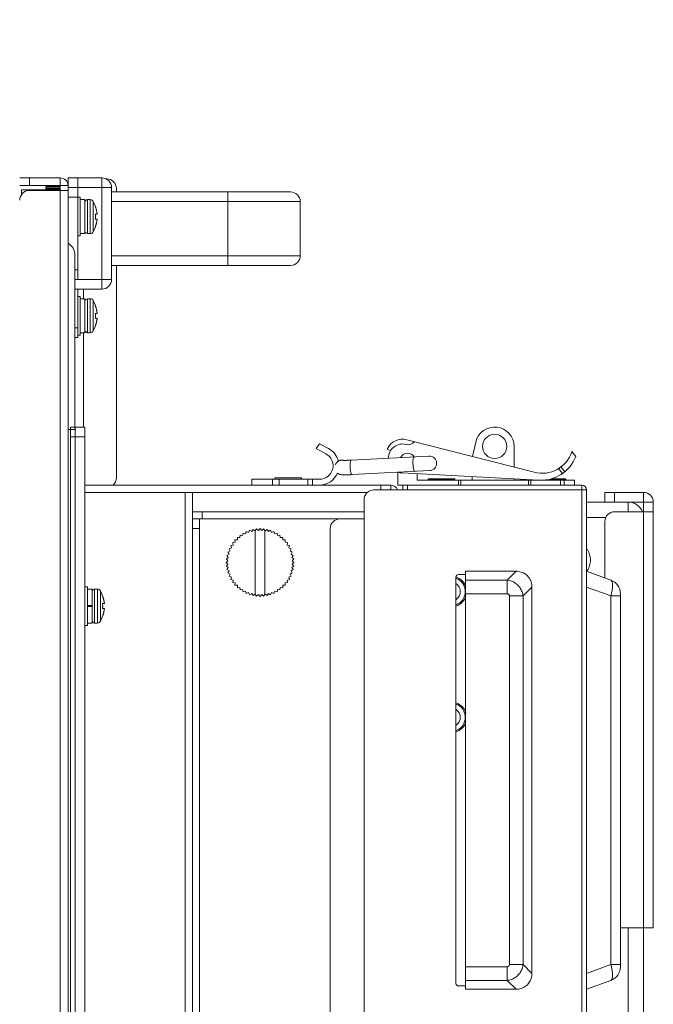
# Model space of a CAD drawing. Extents: x -63 to 71, y -57 to 57.
# Drawn here: x 36 to 43, y 20 to 31 of the extents above; entities that cross this region are included whole.
import ezdxf

# ---------------------------------------------------------------- set-up
doc = ezdxf.new("R2010")
doc.units = 0
doc.header["$MEASUREMENT"] = 0
doc.layers.get('0').update_dxf_attribs({"linetype": 'CONTINUOUS'})
doc.layers.get('DEFPOINTS').update_dxf_attribs({"linetype": 'CONTINUOUS'})
doc.layers.add('GAIKEI', color=7, linetype='CONTINUOUS')
doc.layers.add('SUNPO', color=3, linetype='CONTINUOUS')
doc.styles.get("Standard").update_dxf_attribs({"font": 'MONOTXT.shx', "bigfont": 'BIGFONT.shx'})
doc.dimstyles.get("Standard").update_dxf_attribs({"dimscale": 0, "dimtxt": 3, "dimasz": 2, "dimexe": 2, "dimexo": 2, "dimgap": 0.09, "dimtad": 3, "dimdec": 4, "dimzin": 0, "dimdsep": 46, "dimtxsty": 'STANDARD', "dimblk1": 'OPEN30', "dimblk2": 'OPEN30', "dimsah": 1, "dimcen": 0, "dimadec": 0, "dimazin": 0, "dimtfac": 1, "dimtdec": 4, "dimtofl": 0, "dimtmove": 2, "dimatfit": 3, "dimldrblk": 'OPEN30', "dimfxl": 1, "dimtolj": 1, "dimtzin": 0, "dimarcsym": 0})

# ---------------------------------------------------------------- blocks, each defined once
blk = doc.blocks.new('_OPEN30')
at = {"color": 0, "linetype": 'ByBlock'}
for p, q in [((-1, 0.2679), (0, 0)), ((0, 0), (-1, -0.2679)), ((0, 0), (-1, 0))]:
    blk.add_line(p, q, dxfattribs=at)
blk = doc.blocks.new('*D6')
at = {"layer": 'DEFPOINTS', "color": 0, "linetype": 'Continuous'}
for p in [(43.001, 37.801), (29.451, 29.803), (43.001, 29.803)]:
    blk.add_point(p, dxfattribs=at)
at = {"layer": 'SUNPO', "color": 0, "linetype": 'Continuous', "lineweight": -2}
for p, q in [((29.451, 31.803), (29.451, 39.801)), ((43.001, 31.803), (43.001, 39.801)), ((31.451, 37.801), (41.001, 37.801))]:
    blk.add_line(p, q, dxfattribs=at)
at = {"layer": 'SUNPO', "color": 0, "linetype": 'Continuous', "lineweight": -2, "xscale": 2, "yscale": 2, "zscale": 2, "rotation": 180}
blk.add_blockref('_OPEN30', (29.451, 37.801), dxfattribs=at)
at = {"layer": 'SUNPO', "color": 0, "linetype": 'Continuous', "lineweight": -2, "xscale": 2, "yscale": 2, "zscale": 2}
blk.add_blockref('_OPEN30', (43.001, 37.801), dxfattribs=at)
at = {"layer": 'SUNPO', "color": 0, "linetype": 'Continuous', "insert": (36.226, 39.551), "char_height": 2.5, "attachment_point": 5}
blk.add_mtext('\\A1;271', dxfattribs=at)

msp = doc.modelspace()

# ---------------------------------------------------------------- linework, layer by layer
at = {"layer": 'GAIKEI', "color": 1, "linetype": 'Continuous', "lineweight": 9}
for p, q in [((36.45128, 28.88351), (36.87128, 28.88351)), ((36.87128, 28.80351), (36.45128, 28.80351)), ((36.55128, 28.88351), (36.55128, 28.80351)), ((36.7234, 28.79619), (36.86917, 28.79619)), ((36.87128, 28.80351), (36.87128, 28.88351)), ((36.87128, 28.75351), (36.87128, 28.80351)), ((36.87128, 28.80351), (36.95128, 28.80351)), ((36.95128, 28.80351), (36.95128, 28.88351)), ((36.95128, 28.88351), (37.30128, 28.88351)), ((36.95128, 26.28351), (36.95128, 28.80351)), ((37.05128, 28.78351), (37.05128, 28.88351)), ((37.30128, 28.88351), (37.30128, 28.78351)), ((37.34482, 28.87351), (37.35128, 28.87351)), ((36.47128, 28.71309), (36.47128, 28.75851)), ((36.72128, 28.75851), (36.47128, 28.75851)), ((36.55128, 28.75351), (36.95128, 28.75351)), ((36.72128, 28.75351), (36.72128, 28.78851)), ((36.72128, 28.7723), (36.87128, 28.7723)), ((36.72128, 28.76834), (36.72128, 28.76848)), ((36.72129, 28.76791), (36.72128, 28.76834)), ((36.87127, 28.78912), (36.72129, 28.78912)), ((36.72129, 28.76791), (36.87127, 28.76791)), ((36.86917, 28.76084), (36.7234, 28.76084)), ((36.87128, 28.75351), (36.87128, -3.88649)), ((37.05128, 28.78351), (36.95128, 28.78351)), ((37.05128, 28.78351), (37.05128, 27.83351)), ((37.05128, 28.78351), (37.40128, 28.78351)), ((37.30128, 28.78351), (37.30128, 27.83351)), ((37.40128, 28.78351), (37.40128, 27.83351)), ((39.25128, 28.73851), (37.40128, 28.73851)), ((37.45128, 28.77351), (37.45128, 28.73851)), ((38.60128, 27.97851), (38.60128, 28.73851)), ((37.05128, 28.68351), (36.95128, 28.68351)), ((37.05128, 28.68351), (37.07628, 28.68351)), ((37.07628, 28.68351), (37.07628, 28.28351)), ((37.12628, 28.65844), (37.07628, 28.65844)), ((37.12628, 28.65844), (37.12628, 28.30851)), ((37.15128, 28.65851), (37.15128, 28.30851)), ((37.18075, 28.65851), (37.15128, 28.65851)), ((37.18075, 28.65851), (37.18075, 28.30851)), ((37.21176, 28.63974), (37.21176, 28.32729)), ((37.23416, 28.58851), (37.21176, 28.63974)), ((39.35128, 28.63851), (37.40128, 28.63851)), ((39.35128, 28.63851), (39.35128, 28.07851)), ((37.2331, 28.58851), (37.23416, 28.58851)), ((37.2331, 28.50851), (37.2521, 28.50851)), ((37.2521, 28.45851), (37.2331, 28.45851)), ((37.07628, 28.30851), (37.12628, 28.30851)), ((37.18075, 28.30851), (37.15128, 28.30851)), ((37.23416, 28.37851), (37.21176, 28.32729)), ((37.23416, 28.37851), (37.2331, 28.37851)), ((37.05128, 28.28351), (37.07628, 28.28351)), ((37.02128, 28.08351), (37.02128, 26.30851)), ((39.35128, 28.07851), (37.40128, 28.07851)), ((37.05128, 27.93351), (37.02128, 27.93351)), ((39.25128, 27.97851), (37.40128, 27.97851)), ((37.45128, 27.97851), (37.45128, 25.78351)), ((37.05128, 27.83351), (37.02128, 27.83351)), ((37.05128, 27.83351), (37.40128, 27.83351)), ((37.30128, 27.73351), (37.30128, 27.83351)), ((37.02128, 27.73351), (37.05128, 27.73351)), ((37.05128, 27.73351), (37.05128, 27.23351)), ((37.05128, 27.73351), (37.30128, 27.73351)), ((37.11128, 27.63344), (37.11128, 27.73351)), ((37.05128, 27.65851), (37.07628, 27.65851)), ((37.07628, 27.65851), (37.07628, 27.25851)), ((37.12628, 27.63344), (37.07628, 27.63344)), ((37.12628, 27.63344), (37.12628, 27.28351)), ((37.15128, 27.63351), (37.15128, 27.28351)), ((37.18075, 27.63351), (37.15128, 27.63351)), ((37.18075, 27.63351), (37.18075, 27.28351)), ((37.21176, 27.61474), (37.21176, 27.30229)), ((37.23416, 27.56351), (37.21176, 27.61474)), ((37.2331, 27.56351), (37.23416, 27.56351)), ((37.2331, 27.48351), (37.2521, 27.48351)), ((37.2521, 27.43351), (37.2331, 27.43351)), ((37.05128, 27.33351), (37.02128, 27.33351)), ((37.07628, 27.28351), (37.12628, 27.28351)), ((37.11128, 26.30851), (37.11128, 27.28351)), ((37.18075, 27.28351), (37.15128, 27.28351)), ((37.23416, 27.35351), (37.21176, 27.30229)), ((37.23416, 27.35351), (37.2331, 27.35351)), ((37.05128, 27.23351), (37.02128, 27.23351)), ((37.05128, 27.25851), (37.07628, 27.25851)), ((36.95128, 26.28351), (36.95128, -1.36649)), ((36.95128, 26.28351), (37.03128, 26.28351)), ((36.97628, -1.39149), (36.97628, 26.30851)), ((36.97628, 26.30851), (37.12628, 26.30851)), ((37.02628, -1.39149), (37.02628, 26.30851)), ((37.12628, 26.30851), (37.12628, -1.39149)), ((36.97628, 26.20851), (37.12628, 26.20851)), ((41.7686, 25.84077), (40.45479, 26.17802)), ((41.16631, 26.15308), (41.13226, 26.00411)), ((39.55128, 26.13351), (39.51528, 26.08551)), ((39.51528, 26.08551), (39.61634, 26.03248)), ((39.64291, 26.08629), (39.55128, 26.13351)), ((40.25141, 26.07969), (40.28546, 26.06453)), ((40.45213, 26.128), (40.44558, 26.12954)), ((41.56128, 26.10851), (41.56128, 25.89398)), ((42.16067, 26.05509), (42.20038, 26.00428)), ((39.87898, 25.96631), (40.68236, 26.00841)), ((39.88683, 25.81651), (40.69021, 25.85862)), ((42.0609, 25.82814), (42.02111, 25.87907)), ((42.04691, 25.89674), (42.08577, 25.84701)), ((38.85128, 25.76851), (38.85128, 25.70851)), ((38.85128, 25.76851), (39.55128, 25.76851)), ((39.06601, 25.76851), (39.06601, 25.70851)), ((39.09085, 25.77144), (39.09378, 25.76851)), ((39.09085, 25.77144), (39.36171, 25.77144)), ((39.35671, 25.78351), (39.09585, 25.78351)), ((39.13527, 25.70851), (39.13527, 25.76851)), ((39.36171, 25.77144), (39.35878, 25.76851)), ((39.42916, 25.76851), (39.42916, 25.70851)), ((39.47728, 25.70851), (39.47728, 25.76851)), ((40.36128, 25.84138), (40.36128, 25.70851)), ((40.40332, 25.83372), (41.81708, 25.75856)), ((40.56128, 25.82533), (40.56128, 25.75851)), ((40.56128, 25.75851), (41.81708, 25.75851)), ((40.67585, 25.76144), (40.67878, 25.75851)), ((40.67585, 25.76144), (40.94671, 25.76144)), ((40.94171, 25.77351), (40.68085, 25.77351)), ((40.94671, 25.76144), (40.94378, 25.75851)), ((40.98628, 25.75851), (40.98628, 25.70851)), ((41.01128, 25.70851), (41.01128, 25.75851)), ((41.12778, 25.75851), (41.12778, 25.79521)), ((41.56128, 25.77216), (41.56128, 25.75851)), ((41.71128, 25.75851), (41.71128, 25.70851)), ((41.73628, 25.70851), (41.73628, 25.75851)), ((41.85752, 25.75851), (42.18628, 25.75851)), ((41.88643, 25.76144), (42.08142, 25.76144)), ((42.09171, 25.77351), (41.9462, 25.77351)), ((42.04195, 25.75851), (42.04195, 25.70851)), ((42.08142, 25.76144), (42.08638, 25.76144)), ((42.08142, 25.75851), (42.08142, 25.70851)), ((42.08638, 25.76144), (42.09671, 25.76144)), ((42.09671, 25.76144), (42.09378, 25.75851)), ((42.18628, 25.75851), (42.18628, 25.70851)), ((37.12628, 25.70851), (40.28628, 25.70851)), ((40.11128, 25.65851), (42.31128, 25.65851)), ((40.18628, 25.70851), (40.18628, 25.65851)), ((40.28628, 25.70851), (40.28628, 25.65851)), ((42.26128, 25.70851), (40.36128, 25.70851)), ((40.41128, 25.70851), (40.41128, 25.65851)), ((40.46128, 25.70851), (40.46128, 25.65851)), ((42.26128, -0.79149), (42.26128, 25.70851)), ((42.31128, 25.65851), (42.31128, -0.74149)), ((37.12628, 25.63351), (40.0454, 25.63351)), ((38.16128, -0.71649), (38.16128, 25.63351)), ((38.23628, -0.71649), (38.23628, 25.63351)), ((40.01128, -0.64149), (40.01128, 25.55851)), ((42.50128, 25.53351), (42.50128, 25.63351)), ((42.50128, 25.63351), (42.90128, 25.63351)), ((42.60128, 25.53351), (42.60128, 25.63351)), ((42.90128, 25.63351), (42.90128, 25.53351)), ((42.31128, 25.53351), (42.50128, 25.53351)), ((42.90128, 25.53351), (42.50128, 25.53351)), ((42.74128, 25.43351), (42.74128, 25.53351)), ((42.90128, 25.53351), (42.90128, 25.43351)), ((43.00128, 25.53351), (42.90128, 25.53351)), ((43.00128, 25.53351), (43.00128, 21.13351)), ((38.23628, 25.43351), (40.01128, 25.43351)), ((40.01128, 25.35851), (38.23628, 25.35851)), ((38.31128, 25.35851), (38.31128, -0.44149)), ((38.33628, 25.43351), (38.33628, 25.35851)), ((42.31128, 25.37351), (42.50994, 25.37351)), ((42.60128, 25.43351), (43.00128, 25.43351)), ((42.90128, 25.43351), (42.90128, 21.13351)), ((38.31128, 25.25851), (38.23628, 25.25851)), ((38.82813, 25.24138), (38.81712, 25.21893)), ((38.85022, 25.22968), (38.82813, 25.24138)), ((38.86351, 25.25086), (38.85022, 25.22968)), ((38.88427, 25.23692), (38.86351, 25.25086)), ((38.8997, 25.2566), (38.88427, 25.23692)), ((38.88628, 25.23949), (38.88628, 24.57754)), ((38.91888, 25.24056), (38.8997, 25.2566)), ((38.93628, 25.25851), (38.91888, 25.24056)), ((38.95368, 25.24056), (38.93628, 25.25851)), ((38.97287, 25.2566), (38.95368, 25.24056)), ((38.9883, 25.23692), (38.97287, 25.2566)), ((38.98628, 24.57754), (38.98628, 25.23949)), ((39.00905, 25.25086), (38.9883, 25.23692)), ((39.02234, 25.22968), (39.00905, 25.25086)), ((39.04444, 25.24138), (39.02234, 25.22968)), ((39.05544, 25.21893), (39.04444, 25.24138)), ((39.66128, -0.34149), (39.66128, 25.25851)), ((42.50128, 24.74937), (42.50128, 25.33351)), ((38.70117, 25.14363), (38.67618, 25.14271)), ((38.67618, 25.14271), (38.67788, 25.11776)), ((38.70209, 25.16861), (38.70117, 25.14363)), ((38.72703, 25.16691), (38.70209, 25.16861)), ((38.73056, 25.19167), (38.72703, 25.16691)), ((38.75519, 25.18737), (38.73056, 25.19167)), ((38.76128, 25.21162), (38.75519, 25.18737)), ((38.78533, 25.20477), (38.76128, 25.21162)), ((38.79392, 25.22825), (38.78533, 25.20477)), ((38.81712, 25.21893), (38.79392, 25.22825)), ((39.07864, 25.22825), (39.05544, 25.21893)), ((39.08723, 25.20477), (39.07864, 25.22825)), ((39.11128, 25.21162), (39.08723, 25.20477)), ((39.11737, 25.18737), (39.11128, 25.21162)), ((39.14201, 25.19167), (39.11737, 25.18737)), ((39.14553, 25.16691), (39.14201, 25.19167)), ((39.17048, 25.16861), (39.14553, 25.16691)), ((39.17139, 25.14363), (39.17048, 25.16861)), ((39.19638, 25.14271), (39.17139, 25.14363)), ((39.19468, 25.11776), (39.19638, 25.14271)), ((38.64002, 25.05946), (38.61654, 25.05087)), ((38.61654, 25.05087), (38.62587, 25.02767)), ((38.65742, 25.08961), (38.63317, 25.08351)), ((38.63317, 25.08351), (38.64002, 25.05946)), ((38.67788, 25.11776), (38.65313, 25.11424)), ((38.65313, 25.11424), (38.65742, 25.08961)), ((39.21944, 25.11424), (39.19468, 25.11776)), ((39.21514, 25.08961), (39.21944, 25.11424)), ((39.23939, 25.08351), (39.21514, 25.08961)), ((39.23254, 25.05946), (39.23939, 25.08351)), ((39.25602, 25.05087), (39.23254, 25.05946)), ((39.2467, 25.02767), (39.25602, 25.05087)), ((38.60788, 24.96053), (38.5882, 24.9451)), ((38.5882, 24.9451), (38.60424, 24.92591)), ((38.61511, 24.99457), (38.59393, 24.98128)), ((38.59393, 24.98128), (38.60788, 24.96053)), ((38.62587, 25.02767), (38.60341, 25.01667)), ((38.60341, 25.01667), (38.61511, 24.99457)), ((39.26915, 25.01667), (39.2467, 25.02767)), ((39.25745, 24.99457), (39.26915, 25.01667)), ((39.27863, 24.98128), (39.25745, 24.99457)), ((39.26469, 24.96053), (39.27863, 24.98128)), ((39.28436, 24.9451), (39.26469, 24.96053)), ((39.26833, 24.92591), (39.28436, 24.9451)), ((38.60424, 24.92591), (38.58628, 24.90851)), ((38.58628, 24.90851), (38.60424, 24.89111)), ((38.60424, 24.89111), (38.5882, 24.87193)), ((38.5882, 24.87193), (38.60788, 24.8565)), ((38.60788, 24.8565), (38.59393, 24.83574)), ((38.59393, 24.83574), (38.61511, 24.82246)), ((39.25745, 24.82246), (39.27863, 24.83574)), ((39.26469, 24.8565), (39.28436, 24.87193)), ((39.27863, 24.83574), (39.26469, 24.8565)), ((39.28628, 24.90851), (39.26833, 24.92591)), ((39.26833, 24.89111), (39.28628, 24.90851)), ((39.28436, 24.87193), (39.26833, 24.89111)), ((38.61511, 24.82246), (38.60341, 24.80036)), ((38.60341, 24.80036), (38.62587, 24.78936)), ((38.62587, 24.78936), (38.61654, 24.76616)), ((38.61654, 24.76616), (38.64002, 24.75756)), ((38.64002, 24.75756), (38.63317, 24.73351)), ((38.63317, 24.73351), (38.65742, 24.72742)), ((38.65742, 24.72742), (38.65313, 24.70279)), ((39.21514, 24.72742), (39.23939, 24.73351)), ((39.21944, 24.70279), (39.21514, 24.72742)), ((39.23254, 24.75756), (39.25602, 24.76616)), ((39.23939, 24.73351), (39.23254, 24.75756)), ((39.2467, 24.78936), (39.26915, 24.80036)), ((39.25602, 24.76616), (39.2467, 24.78936)), ((39.26915, 24.80036), (39.25745, 24.82246)), ((40.96128, 20.55851), (40.96128, 24.75851)), ((40.98628, 24.78351), (41.06128, 24.78351)), ((41.06128, 20.4985), (41.06128, 24.81852)), ((41.06128, 24.81852), (41.58185, 24.81852)), ((41.49038, 24.72706), (41.06128, 24.72706)), ((41.58185, 24.81852), (41.49038, 24.72706)), ((41.49038, 24.5861), (41.49038, 24.72706)), ((42.31128, 24.81852), (42.56258, 24.72706)), ((37.12628, 24.65851), (37.15128, 24.65851)), ((37.15128, 24.65851), (37.15128, 24.25851)), ((37.15128, 24.63351), (37.20128, 24.63351)), ((37.20128, 24.63351), (37.20128, 24.28351)), ((37.22628, 24.63351), (37.22628, 24.28351)), ((37.25575, 24.63351), (37.22628, 24.63351)), ((37.25575, 24.63351), (37.25575, 24.28351)), ((38.65313, 24.70279), (38.67788, 24.69926)), ((38.67788, 24.69926), (38.67618, 24.67432)), ((38.67618, 24.67432), (38.70117, 24.6734)), ((38.70117, 24.6734), (38.70209, 24.64841)), ((38.70209, 24.64841), (38.72703, 24.65011)), ((38.72703, 24.65011), (38.73056, 24.62536)), ((38.73056, 24.62536), (38.75519, 24.62966)), ((38.75519, 24.62966), (38.76128, 24.6054)), ((39.11128, 24.6054), (39.11737, 24.62966)), ((39.11737, 24.62966), (39.14201, 24.62536)), ((39.14201, 24.62536), (39.14553, 24.65011)), ((39.14553, 24.65011), (39.17048, 24.64841)), ((39.17048, 24.64841), (39.17139, 24.6734)), ((39.17139, 24.6734), (39.19638, 24.67432)), ((39.19468, 24.69926), (39.21944, 24.70279)), ((39.19638, 24.67432), (39.19468, 24.69926)), ((41.74629, 24.65408), (41.65483, 24.56261)), ((41.74629, 24.65408), (41.74629, 20.66295)), ((42.31128, 24.65408), (42.56258, 24.56261)), ((37.28676, 24.61474), (37.28676, 24.30229)), ((37.30904, 24.56384), (37.28676, 24.61474)), ((37.3081, 24.56351), (37.30915, 24.56351)), ((38.76128, 24.6054), (38.78533, 24.61225)), ((38.78533, 24.61225), (38.79392, 24.58877)), ((38.79392, 24.58877), (38.81712, 24.5981)), ((38.81712, 24.5981), (38.82813, 24.57564)), ((38.82813, 24.57564), (38.85022, 24.58734)), ((38.85022, 24.58734), (38.86351, 24.56616)), ((38.86351, 24.56616), (38.88427, 24.58011)), ((38.88427, 24.58011), (38.8997, 24.56043)), ((38.8997, 24.56043), (38.91888, 24.57647)), ((38.91888, 24.57647), (38.93628, 24.55851)), ((38.93628, 24.55851), (38.95368, 24.57647)), ((38.95368, 24.57647), (38.97287, 24.56043)), ((38.97287, 24.56043), (38.9883, 24.58011)), ((38.9883, 24.58011), (39.00905, 24.56616)), ((39.00905, 24.56616), (39.02234, 24.58734)), ((39.02234, 24.58734), (39.04444, 24.57564)), ((39.04444, 24.57564), (39.05544, 24.5981)), ((39.05544, 24.5981), (39.07864, 24.58877)), ((39.07864, 24.58877), (39.08723, 24.61225)), ((39.08723, 24.61225), (39.11128, 24.6054)), ((41.49038, 24.5861), (41.06128, 24.5861)), ((41.51387, 20.75442), (41.51387, 24.56261)), ((41.51387, 24.56261), (41.65483, 24.56261)), ((41.65483, 20.75442), (41.65483, 24.56261)), ((42.56258, 24.56261), (42.56258, 20.75442)), ((42.66128, 24.56261), (42.56258, 24.56261)), ((42.66128, 24.5861), (42.66128, 20.73092)), ((37.20128, 24.46351), (37.15128, 24.46351)), ((37.20128, 24.45351), (37.15128, 24.45351)), ((37.3081, 24.48351), (37.3271, 24.48351)), ((37.3271, 24.43351), (37.3081, 24.43351)), ((37.30904, 24.35318), (37.28676, 24.30229)), ((37.30915, 24.35351), (37.3081, 24.35351)), ((37.12628, 24.25851), (37.15128, 24.25851)), ((37.15128, 24.28351), (37.20128, 24.28351)), ((37.25575, 24.28351), (37.22628, 24.28351)), ((42.66128, 21.13351), (43.00128, 21.13351)), ((42.74128, 21.13351), (42.74128, 3.78351)), ((42.90128, 21.13351), (42.90128, 3.78351)), ((41.06128, 20.73092), (41.49038, 20.73092)), ((41.49038, 20.73092), (41.49038, 20.58997)), ((41.51387, 20.75442), (41.65483, 20.75442)), ((41.74629, 20.66295), (41.65483, 20.75442)), ((42.31128, 20.66295), (42.56258, 20.75442)), ((42.61422, 20.75442), (42.56258, 20.75442)), ((42.66128, 20.75442), (42.61422, 20.75442)), ((41.06128, 20.58997), (41.49038, 20.58997)), ((41.58185, 20.4985), (41.49038, 20.58997)), ((42.31128, 20.4985), (42.56258, 20.58997)), ((41.06128, 20.53351), (40.98628, 20.53351)), ((41.58185, 20.4985), (41.06128, 20.4985))]:
    msp.add_line(p, q, dxfattribs=at)
msp.add_circle((41.36128, 26.10851), 0.125, dxfattribs=at)
for centre, radius, start, end in [((36.73628, 28.78851), 0.015, 90, 180), ((36.85628, 28.78851), 0.015, 30.786778, 64.740295), ((36.87128, 28.80351), 0.08, 0, 90), ((37.30128, 28.78351), 0.1, 0, 90), ((37.35128, 28.77351), 0.1, 0, 90), ((36.55128, 28.65351), 0.1, 90, 180), ((39.25128, 28.63851), 0.1, 0, 90), ((37.15128, 28.63351), 0.025, 90, 180), ((37.18075, 28.62351), 0.035, 27.623411, 90), ((37.15128, 28.33351), 0.025, 180, 270), ((37.18075, 28.34351), 0.035, 270, 332.376589), ((36.87128, 28.08351), 0.15, 0, 57.749272), ((39.25128, 28.07851), 0.1, 270, 0), ((37.05128, 27.73351), 0.1, 90, 107.563457), ((37.30128, 27.83351), 0.1, 270, 0), ((37.15128, 27.60851), 0.025, 90, 180), ((37.18075, 27.59851), 0.035, 27.623411, 90), ((37.15128, 27.30851), 0.025, 180, 270), ((37.18075, 27.31851), 0.035, 270, 332.376589), ((41.36128, 26.10851), 0.2, 0, 167.125268), ((40.41128, 26.00851), 0.175, 75.603168, 156), ((40.46928, 26.20101), 0.075, 256.781041, 325.420711), ((39.55128, 25.90851), 0.2, 13.786844, 62.733956), ((40.41128, 25.98351), 0.15, 76.781041, 178.896602), ((41.84978, 26.15701), 0.3265, 255.603168, 341.925792), ((39.55128, 25.90851), 0.14, 270, 62.30986), ((39.78478, 25.89301), 0.075, 72.219494, 159.864662), ((40.46128, 25.95851), 0.08, 31.890785, 154.306732), ((40.68628, 25.93351), 0.075, 273, 93), ((41.83778, 26.14801), 0.39, 266.956773, 338.379996), ((37.35128, 25.78351), 0.1, 311.297454, 0), ((39.09585, 25.77644), 0.00707, 89.999591, 225.000291), ((39.35671, 25.77644), 0.00707, 314.999709, 90.000409), ((39.55128, 25.90851), 0.2, 270, 337.937746), ((40.41128, 25.98351), 0.15, 251.992356, 266.956773), ((40.68085, 25.76644), 0.00707, 89.999591, 225.000291), ((40.94171, 25.76644), 0.00707, 314.999709, 90.000409), ((42.09171, 25.76644), 0.00707, 314.999709, 90.000409), ((40.11128, 25.55851), 0.1, 90, 180), ((40.28628, 25.63351), 0.075, 19.547121, 90), ((42.26128, 25.65851), 0.05, 0, 90), ((42.90128, 25.53351), 0.1, 0, 90), ((42.74128, 25.37351), 0.16, 22.081165, 90), ((39.76128, 25.25851), 0.1, 90, 180), ((42.60128, 25.33351), 0.1, 90, 180), ((40.98628, 24.75851), 0.025, 90, 180), ((40.91128, 24.60851), 0.15875, 16.677781, 71.610534), ((40.91128, 24.60851), 0.14624, 290.034438, 69.964806), ((42.51128, 24.5861), 0.15, 0, 70), ((37.22628, 24.60851), 0.025, 90, 180), ((37.25575, 24.59851), 0.035, 27.622697, 89.999849), ((40.91128, 24.60851), 0.095, 302.07879, 57.92121), ((40.91128, 24.60851), 0.15875, 288.368273, 343.34045), ((37.22628, 24.30851), 0.025, 180, 270), ((37.25575, 24.31851), 0.035, 270.000151, 332.377303), ((40.91128, 23.30851), 0.15875, 16.677781, 71.632983), ((40.91128, 23.30851), 0.14624, 290.034438, 69.964806), ((40.91128, 23.30851), 0.095, 302.07879, 57.92121), ((40.91128, 23.30851), 0.15875, 288.368273, 343.34045), ((42.51128, 20.73092), 0.15, 290, 0), ((40.98628, 20.55851), 0.025, 180, 270)]:
    msp.add_arc(centre, radius, start, end, dxfattribs=at)
for points, knots in [([(36.7234, 28.76084), (36.72299, 28.76152), (36.72227, 28.76298), (36.72154, 28.76536), (36.72133, 28.76705), (36.72129, 28.76791)], [0, 0, 0, 0, 0.00239105399, 0.00485929952, 0.00744464978, 0.00744464978, 0.00744464978, 0.00744464978]), ([(36.72839, 28.75351), (36.72801, 28.75403), (36.72689, 28.75557), (36.72519, 28.75799), (36.72393, 28.75993), (36.7234, 28.76084)], [0, 0, 0, 0, 0.00194582669, 0.00571186444, 0.00887263526, 0.00887263526, 0.00887263526, 0.00887263526]), ([(36.86654, 28.75682), (36.86614, 28.75623), (36.86535, 28.75513), (36.86456, 28.75403), (36.86417, 28.75351)], [0, 0, 0, 0, 0.00212643799, 0.00407202756, 0.00407202756, 0.00407202756, 0.00407202756]), ([(36.86917, 28.76084), (36.86863, 28.75993), (36.86776, 28.75858), (36.86686, 28.75726), (36.86654, 28.75682)], [0, 0, 0, 0, 0.00316097504, 0.0048007329, 0.0048007329, 0.0048007329, 0.0048007329]), ([(37.2331, 28.45851), (37.23357, 28.46405), (37.23419, 28.47516), (37.23419, 28.49186), (37.23357, 28.50297), (37.2331, 28.50851)], [0, 0, 0, 0, 0.0166795688, 0.0333664937, 0.0500530616, 0.0500530616, 0.0500530616, 0.0500530616]), ([(37.25065, 28.51932), (37.25035, 28.52128), (37.2496, 28.52598), (37.24825, 28.53336), (37.24658, 28.54143), (37.24475, 28.5494), (37.24276, 28.55733), (37.24059, 28.56521), (37.23826, 28.57304), (37.2366, 28.57822), (37.23575, 28.5808)], [0, 0, 0, 0, 0.0059614017, 0.0142848087, 0.0225019503, 0.0306634289, 0.0388374461, 0.0470187248, 0.0551767991, 0.0633350695, 0.0633350695, 0.0633350695, 0.0633350695]), ([(37.2521, 28.50851), (37.25178, 28.51131), (37.25131, 28.51492), (37.25077, 28.51851), (37.25065, 28.51932)], [0, 0, 0, 0, 0.0084538721, 0.0109005888, 0.0109005888, 0.0109005888, 0.0109005888]), ([(37.23575, 28.38623), (37.2366, 28.3888), (37.23826, 28.39396), (37.24057, 28.40176), (37.24275, 28.40966), (37.24481, 28.41785), (37.24681, 28.42659), (37.24874, 28.43617), (37.24998, 28.44332), (37.25059, 28.44729), (37.25065, 28.44771)], [0, 0, 0, 0, 0.0081362434, 0.0162577062, 0.0243841706, 0.0327294915, 0.0415913585, 0.0512703665, 0.0620606917, 0.0633347393, 0.0633347393, 0.0633347393, 0.0633347393]), ([(37.2331, 27.43351), (37.23357, 27.43905), (37.23419, 27.45016), (37.23419, 27.46686), (37.23357, 27.47797), (37.2331, 27.48351)], [0, 0, 0, 0, 0.0166795688, 0.0333664937, 0.0500530616, 0.0500530616, 0.0500530616, 0.0500530616]), ([(37.25065, 27.49432), (37.25035, 27.49628), (37.2496, 27.50098), (37.24825, 27.50836), (37.24658, 27.51643), (37.24475, 27.5244), (37.24276, 27.53233), (37.24059, 27.54021), (37.23826, 27.54804), (37.2366, 27.55322), (37.23575, 27.5558)], [0, 0, 0, 0, 0.0059614017, 0.0142848087, 0.0225019503, 0.0306634289, 0.0388374461, 0.0470187248, 0.0551767991, 0.0633350695, 0.0633350695, 0.0633350695, 0.0633350695]), ([(37.2521, 27.48351), (37.25178, 27.48631), (37.25131, 27.48992), (37.25077, 27.49351), (37.25065, 27.49432)], [0, 0, 0, 0, 0.0084538721, 0.0109005888, 0.0109005888, 0.0109005888, 0.0109005888]), ([(37.23575, 27.36123), (37.2366, 27.3638), (37.23826, 27.36896), (37.24057, 27.37676), (37.24275, 27.38466), (37.24481, 27.39285), (37.24681, 27.40159), (37.24874, 27.41117), (37.24998, 27.41832), (37.25059, 27.42229), (37.25065, 27.42271)], [0, 0, 0, 0, 0.0081362434, 0.0162577062, 0.0243841706, 0.0327294915, 0.0415913585, 0.0512703665, 0.0620606917, 0.0633347393, 0.0633347393, 0.0633347393, 0.0633347393]), ([(39.71437, 25.91883), (39.71661, 25.92446), (39.72243, 25.93507), (39.73343, 25.94708), (39.74164, 25.95303), (39.74523, 25.95519)], [0, 0, 0, 0, 0.0181705973, 0.0358826465, 0.0484370332, 0.0484370332, 0.0484370332, 0.0484370332]), ([(39.74523, 25.95519), (39.74685, 25.95618), (39.75384, 25.96004), (39.76713, 25.96481), (39.7836, 25.9665), (39.79391, 25.96542), (39.79816, 25.96461)], [0, 0, 0, 0, 0.0057022286, 0.023924274, 0.041914708, 0.0548773017, 0.0548773017, 0.0548773017, 0.0548773017]), ([(39.79809, 25.96431), (39.79779, 25.96436), (39.79608, 25.96462), (39.80198, 25.96413), (39.80394, 25.96421), (39.80673, 25.96418), (39.8076, 25.96417)], [0, 0, 0, 0, 0.0009057828, 0.0036198811, 0.0087117783, 0.0113166542, 0.0113166542, 0.0113166542, 0.0113166542]), ([(39.8076, 25.96417), (39.80932, 25.96416), (39.81465, 25.96411), (39.82473, 25.96425), (39.83921, 25.96459), (39.85768, 25.96526), (39.87138, 25.96591), (39.87898, 25.96631)], [0, 0, 0, 0, 0.0051635939, 0.0159642904, 0.0302675856, 0.0485965118, 0.0714205283, 0.0714205283, 0.0714205283, 0.0714205283]), ([(39.86756, 25.88668), (39.86715, 25.89317), (39.86669, 25.90584), (39.86703, 25.92398), (39.86834, 25.93983), (39.87061, 25.95272), (39.87331, 25.9611), (39.87661, 25.96609), (39.87871, 25.96623), (39.87898, 25.96621)], [0, 0, 0, 0, 0.0195211864, 0.0380270514, 0.0543264594, 0.0674132931, 0.0766082081, 0.0819701718, 0.0827763847, 0.0827763847, 0.0827763847, 0.0827763847]), ([(40.52856, 26.00032), (40.52842, 26.00033), (40.52662, 26.00023), (40.52322, 25.99606), (40.52059, 25.98815), (40.51819, 25.97606), (40.51678, 25.96088), (40.51625, 25.94333), (40.51658, 25.931), (40.51691, 25.92464)], [0, 0, 0, 0, 0.0004062475, 0.0053528186, 0.0138963343, 0.0262547301, 0.0418434503, 0.0597436818, 0.0788457409, 0.0788457409, 0.0788457409, 0.0788457409]), ([(39.88684, 25.81661), (39.88564, 25.81667), (39.88202, 25.81842), (39.87862, 25.82558), (39.87481, 25.83621), (39.87165, 25.85079), (39.86907, 25.86796), (39.86797, 25.88027), (39.86756, 25.88668)], [0, 0, 0, 0, 0.0036009269, 0.0111797076, 0.0227656584, 0.0378864963, 0.0556448322, 0.0749101976, 0.0749101976, 0.0749101976, 0.0749101976]), ([(40.51691, 25.92464), (40.51694, 25.9242), (40.51698, 25.92333), (40.51706, 25.92202), (40.51711, 25.92115), (40.51714, 25.92072)], [0, 0, 0, 0, 0.00130893264, 0.00261748381, 0.00392527215, 0.00392527215, 0.00392527215, 0.00392527215]), ([(40.51714, 25.92072), (40.51754, 25.91441), (40.51862, 25.90229), (40.52114, 25.88533), (40.52423, 25.8709), (40.52797, 25.8601), (40.53135, 25.85292), (40.53505, 25.85061), (40.53641, 25.85058)], [0, 0, 0, 0, 0.0189533421, 0.0364686599, 0.0514666075, 0.0630815819, 0.0708299955, 0.0749126896, 0.0749126896, 0.0749126896, 0.0749126896]), ([(39.73617, 25.83325), (39.73923, 25.83071), (39.74616, 25.82585), (39.7571, 25.82061), (39.76769, 25.81741), (39.77691, 25.81573), (39.78555, 25.81485), (39.79484, 25.81436), (39.80593, 25.81412), (39.81992, 25.81414), (39.83787, 25.81448), (39.86062, 25.81524), (39.87749, 25.81602), (39.88683, 25.81651)], [0, 0, 0, 0, 0.011945671, 0.025249608, 0.036220735, 0.045042286, 0.053330494, 0.062243455, 0.072959703, 0.086592655, 0.104208035, 0.126828392, 0.154881949, 0.154881949, 0.154881949, 0.154881949]), ([(42.31128, 25.05351, 12.07), (42.31417, 25.04966, 12.07), (42.32236, 25.03788, 12.07), (42.33383, 25.01688, 12.07), (42.34383, 24.99005, 12.07), (42.34992, 24.96208, 12.07), (42.35128, 24.94302, 12.07), (42.35128, 24.93351, 12.07)], [0, 0, 0, 0, 0.014452993, 0.042988666, 0.071524339, 0.100060012, 0.128595686, 0.128595686, 0.128595686, 0.128595686]), ([(41.65483, 24.56261), (41.65409, 24.57006), (41.65163, 24.58496), (41.64508, 24.60671), (41.63582, 24.62765), (41.62394, 24.64738), (41.60972, 24.66559), (41.59337, 24.68194), (41.57516, 24.69616), (41.55543, 24.70804), (41.5345, 24.71731), (41.51273, 24.72386), (41.49784, 24.72632), (41.49038, 24.72706)], [0, 0, 0, 0, 0.022467808, 0.045137192, 0.067994713, 0.090975965, 0.114039604, 0.137130168, 0.160193929, 0.18317763, 0.206033485, 0.228708613, 0.251184468, 0.251184468, 0.251184468, 0.251184468]), ([(41.58185, 24.81852), (41.591, 24.81852), (41.60902, 24.81717), (41.63496, 24.81111), (41.65894, 24.80135), (41.68061, 24.78819), (41.69971, 24.77194), (41.71596, 24.75284), (41.72912, 24.73117), (41.73887, 24.70719), (41.74494, 24.68125), (41.74629, 24.66324), (41.74629, 24.65408)], [0, 0, 0, 0, 0.027474133, 0.053934181, 0.079635861, 0.104797656, 0.129674226, 0.15455067, 0.179712588, 0.205414112, 0.231874345, 0.259348592, 0.259348592, 0.259348592, 0.259348592]), ([(42.56258, 24.72706), (42.56467, 24.7263), (42.56882, 24.7234), (42.57335, 24.71647), (42.57668, 24.707), (42.57894, 24.69512), (42.58001, 24.68092), (42.57996, 24.66859), (42.57961, 24.66102), (42.57949, 24.65889)], [0, 0, 0, 0, 0.0066508993, 0.0146184339, 0.024503617, 0.0365782907, 0.0508272931, 0.0671532526, 0.0735457485, 0.0735457485, 0.0735457485, 0.0735457485]), ([(42.57949, 24.65889), (42.57927, 24.65496), (42.57846, 24.64443), (42.5763, 24.62694), (42.57283, 24.60615), (42.56823, 24.58454), (42.56457, 24.56997), (42.56258, 24.56261)], [0, 0, 0, 0, 0.0118219063, 0.0316644608, 0.0528531231, 0.0750500393, 0.0979143968, 0.0979143968, 0.0979143968, 0.0979143968]), ([(37.32634, 24.48956), (37.3261, 24.49128), (37.32559, 24.49481), (37.32473, 24.50013), (37.32375, 24.50564), (37.32262, 24.51143), (37.32129, 24.51772), (37.31973, 24.52449), (37.31798, 24.53145), (37.31613, 24.53829), (37.31422, 24.54486), (37.31226, 24.55121), (37.31087, 24.55545), (37.31015, 24.55759), (37.31012, 24.55768)], [0, 0, 0, 0, 0.0051785347, 0.0107008162, 0.0161848218, 0.0219604456, 0.0283891761, 0.0354855191, 0.0428014297, 0.0499118503, 0.0567325717, 0.0633488019, 0.0698465269, 0.0701202179, 0.0701202179, 0.0701202179, 0.0701202179]), ([(41.51387, 24.56261), (41.51387, 24.56441), (41.5135, 24.56799), (41.5118, 24.57307), (41.50904, 24.57756), (41.50533, 24.58127), (41.50083, 24.58404), (41.49576, 24.58573), (41.49218, 24.5861), (41.49038, 24.5861)], [0, 0, 0, 0, 0.0054103079, 0.0107039969, 0.0159163976, 0.0210972352, 0.0263069816, 0.0315983742, 0.0370098869, 0.0370098869, 0.0370098869, 0.0370098869]), ([(37.30916, 24.45851), (37.30916, 24.46269), (37.30898, 24.47103), (37.30845, 24.47936), (37.3081, 24.48351)], [0, 0, 0, 0, 0.0125231943, 0.0250279749, 0.0250279749, 0.0250279749, 0.0250279749]), ([(37.3081, 24.43351), (37.30845, 24.43767), (37.30898, 24.44599), (37.30916, 24.45434), (37.30916, 24.45851)], [0, 0, 0, 0, 0.0125011341, 0.0250279749, 0.0250279749, 0.0250279749, 0.0250279749]), ([(37.31012, 24.35935), (37.31071, 24.36111), (37.31192, 24.36478), (37.31369, 24.37041), (37.31543, 24.3763), (37.31712, 24.38235), (37.31874, 24.38854), (37.32027, 24.39486), (37.32172, 24.40127), (37.32305, 24.40773), (37.32427, 24.41421), (37.32536, 24.42066), (37.32601, 24.42508), (37.32632, 24.42734), (37.32634, 24.42746)], [0, 0, 0, 0, 0.0055890415, 0.0115764762, 0.0177178696, 0.0240034104, 0.030411936, 0.0369218225, 0.0435047616, 0.0501212991, 0.0567256767, 0.0632724426, 0.0697583702, 0.0701202242, 0.0701202242, 0.0701202242, 0.0701202242]), ([(37.3271, 24.48351), (37.32689, 24.48539), (37.32663, 24.4874), (37.32636, 24.48942), (37.32634, 24.48956)], [0, 0, 0, 0, 0.00565336972, 0.00609994661, 0.00609994661, 0.00609994661, 0.00609994661]), ([(37.3081, 24.35351), (37.30875, 24.35536), (37.30943, 24.3573), (37.31009, 24.35925), (37.31012, 24.35935)], [0, 0, 0, 0, 0.00587276394, 0.00617463076, 0.00617463076, 0.00617463076, 0.00617463076]), ([(41.49038, 20.73092), (41.49218, 20.73092), (41.49576, 20.73129), (41.50084, 20.73299), (41.50533, 20.73576), (41.50904, 20.73947), (41.5118, 20.74396), (41.5135, 20.74903), (41.51387, 20.75261), (41.51387, 20.75442)], [0, 0, 0, 0, 0.0054103079, 0.0107039969, 0.0159163976, 0.0210972352, 0.0263069816, 0.0315983742, 0.0370098869, 0.0370098869, 0.0370098869, 0.0370098869]), ([(41.49038, 20.58997), (41.49783, 20.5907), (41.51273, 20.59316), (41.53448, 20.59971), (41.55542, 20.60898), (41.57515, 20.62085), (41.59335, 20.63507), (41.60971, 20.65143), (41.62393, 20.66964), (41.63581, 20.68936), (41.64508, 20.7103), (41.65163, 20.73206), (41.65409, 20.74696), (41.65483, 20.75442)], [0, 0, 0, 0, 0.022467808, 0.045137192, 0.067994713, 0.090975965, 0.114039604, 0.137130168, 0.160193929, 0.18317763, 0.206033485, 0.228708613, 0.251184468, 0.251184468, 0.251184468, 0.251184468]), ([(41.74629, 20.66295), (41.74629, 20.65379), (41.74494, 20.63578), (41.73887, 20.60983), (41.72912, 20.58586), (41.71596, 20.56418), (41.69971, 20.54509), (41.68061, 20.52883), (41.65894, 20.51568), (41.63496, 20.50592), (41.60902, 20.49985), (41.591, 20.4985), (41.58185, 20.4985)], [0, 0, 0, 0, 0.027474135, 0.053934184, 0.079635866, 0.104797663, 0.129674234, 0.154550681, 0.1797126, 0.205414127, 0.231874362, 0.259348612, 0.259348612, 0.259348612, 0.259348612]), ([(42.56258, 20.75442), (42.56458, 20.74706), (42.56823, 20.73249), (42.57283, 20.71089), (42.5763, 20.6901), (42.57846, 20.6726), (42.57927, 20.66207), (42.5795, 20.65813)], [0, 0, 0, 0, 0.0228561171, 0.0450482126, 0.0662392168, 0.086080571, 0.0979129934, 0.0979129934, 0.0979129934, 0.0979129934]), ([(42.5795, 20.65813), (42.57962, 20.65601), (42.57996, 20.64845), (42.58001, 20.63612), (42.57894, 20.62192), (42.57668, 20.61003), (42.57335, 20.60056), (42.56882, 20.59362), (42.56467, 20.59073), (42.56258, 20.58997)], [0, 0, 0, 0, 0.0063823676, 0.0227113976, 0.0369604819, 0.0490376614, 0.0589254382, 0.0668924192, 0.0735468928, 0.0735468928, 0.0735468928, 0.0735468928])]:
    msp.add_open_spline(points, degree=3, knots=knots, dxfattribs=at)
for points in [[(37.23575, 28.5808), (37.23489, 28.58338), (37.23401, 28.58595), (37.2331, 28.58851)], [(37.25065, 28.44771), (37.2512, 28.4513), (37.25168, 28.4549), (37.2521, 28.45851)], [(37.2331, 28.37851), (37.23401, 28.38108), (37.23489, 28.38365), (37.23575, 28.38623)], [(37.23575, 27.5558), (37.23489, 27.55838), (37.23401, 27.56095), (37.2331, 27.56351)], [(37.25065, 27.42271), (37.2512, 27.4263), (37.25168, 27.4299), (37.2521, 27.43351)], [(37.2331, 27.35351), (37.23401, 27.35608), (37.23489, 27.35865), (37.23575, 27.36123)], [(37.31012, 24.55768), (37.30946, 24.55963), (37.30879, 24.56157), (37.3081, 24.56351)], [(37.32634, 24.42746), (37.32661, 24.42948), (37.32687, 24.43149), (37.3271, 24.43351)]]:
    msp.add_open_spline(points, degree=3, dxfattribs=at)
at = {"layer": 'GAIKEI', "color": 1, "linetype": 'Continuous', "lineweight": 9, "extrusion": (-5.19e-14, 1.82e-14, -1)}
msp.add_open_spline([(42.35128, 24.93351, 12.07), (42.35128, 24.924, 12.07), (42.34992, 24.90495, 12.07), (42.34383, 24.87698, 12.07), (42.33383, 24.85015, 12.07), (42.32314, 24.83058, 12.07), (42.31602, 24.82006, 12.07), (42.31417, 24.81746, 12.07)], degree=3, knots=[0, 0, 0, 0, 0.028535673, 0.057071347, 0.08560702, 0.114142693, 0.123708118, 0.123708118, 0.123708118, 0.123708118], dxfattribs=at)

# ---------------------------------------------------------------- dimensions: what is measured, and where the dimension line sits
at = {"layer": 'SUNPO', "linetype": 'Continuous'}
dim = msp.add_aligned_dim(p1=(29.45128, 29.8032), p2=(43.00128, 29.8032), distance=7.99734, text='271', dimstyle='STANDARD', override={"dimscale": 1, "dimtxt": 2.5, "dimgap": 0.5, "dimtofl": 1, "dimtmove": 0}, dxfattribs=at)
dim.commit()
dim.dimension.update_dxf_attribs({"geometry": '*D6', "text_midpoint": (36.22628, 39.55054)})

doc.saveas('drawing.dxf')
